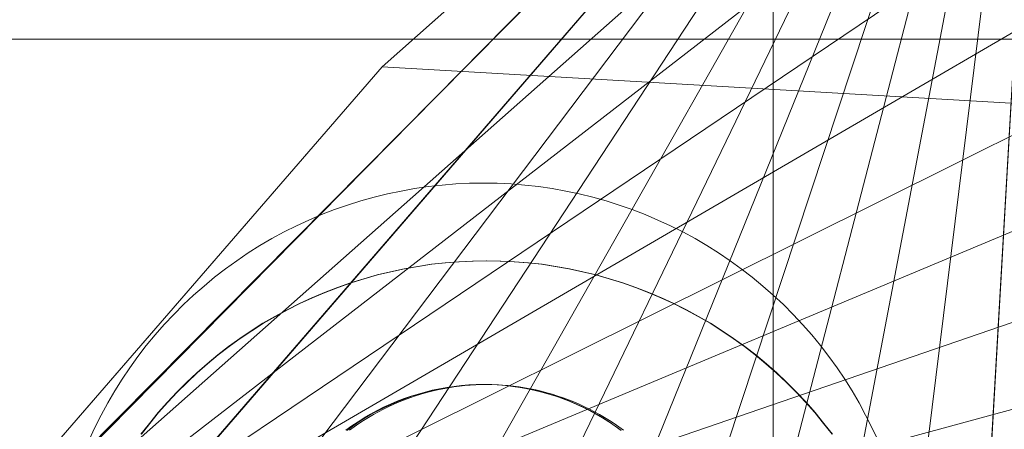
# Model space of a CAD drawing. Units: millimetres. Extents: x -7633 to 408035, y -3372 to 4270.
# Drawn here: x -5940 to -5906, y 2240 to 2254 of the extents above; entities that cross this region are included whole.
import ezdxf

# ---------------------------------------------------------------- set-up
doc = ezdxf.new("R2010")
doc.units = ezdxf.units.MM
doc.layers.add('Opvangzone', color=7, linetype='Continuous', true_color=0x00a19a)
doc.layers.add('Toestel 2D', color=7, linetype='Continuous', lineweight=20)

# ---------------------------------------------------------------- blocks, each defined once
blk = doc.blocks.new('WP-BB42-1')
at = {"layer": 'Opvangzone'}
blk.add_arc((-5753.516, 2079.475, 1002.381), 1745.256, 61.664759, 297.636174, dxfattribs=at)
at = {"layer": 'Toestel 2D', "elevation": 1002.381, "flags": 128}
for points in [[(-5913.554, 2479.48), (-5913.554, 1679.532)], [(-5937.346, 2239.26), (-5937.144, 2239.697), (-5936.927, 2240.127), (-5936.698, 2240.549), (-5936.454, 2240.965), (-5936.199, 2241.372), (-5935.932, 2241.771), (-5935.649, 2242.16), (-5935.358, 2242.54), (-5935.052, 2242.912), (-5934.734, 2243.274), (-5934.404, 2243.625), (-5934.066, 2243.963), (-5933.715, 2244.293), (-5933.352, 2244.611), (-5932.984, 2244.917), (-5932.601, 2245.211), (-5932.211, 2245.491), (-5931.813, 2245.761), (-5931.406, 2246.017), (-5930.993, 2246.257), (-5930.568, 2246.489), (-5930.141, 2246.703), (-5929.704, 2246.905), (-5929.261, 2247.092), (-5928.812, 2247.265), (-5928.358, 2247.425), (-5927.9, 2247.568), (-5927.437, 2247.698), (-5926.97, 2247.811), (-5926.501, 2247.912), (-5926.028, 2247.995), (-5925.553, 2248.067), (-5925.074, 2248.12), (-5924.596, 2248.159), (-5924.115, 2248.18), (-5923.633, 2248.189), (-5923.155, 2248.18), (-5922.674, 2248.159), (-5922.195, 2248.12), (-5921.717, 2248.067), (-5921.242, 2247.995), (-5920.769, 2247.912), (-5920.3, 2247.811), (-5919.833, 2247.698), (-5919.37, 2247.568), (-5918.912, 2247.425), (-5918.457, 2247.265), (-5918.009, 2247.092), (-5917.566, 2246.905), (-5917.129, 2246.703), (-5916.701, 2246.489), (-5916.277, 2246.257), (-5915.864, 2246.017), (-5915.456, 2245.761), (-5915.058, 2245.491), (-5914.669, 2245.211), (-5914.286, 2244.917), (-5913.917, 2244.611), (-5913.555, 2244.293), (-5913.204, 2243.963), (-5912.865, 2243.625), (-5912.536, 2243.274), (-5912.218, 2242.912), (-5911.912, 2242.54), (-5911.621, 2242.16), (-5911.338, 2241.771), (-5911.071, 2241.372), (-5910.815, 2240.965), (-5910.572, 2240.549), (-5910.343, 2240.127), (-5910.126, 2239.697), (-5909.924, 2239.26)], [(-5909.924, 2239.26), (-5910.126, 2239.697), (-5910.343, 2240.127), (-5910.572, 2240.549), (-5910.815, 2240.965), (-5911.071, 2241.372), (-5911.338, 2241.771), (-5911.621, 2242.16), (-5911.912, 2242.54), (-5912.218, 2242.912), (-5912.536, 2243.274), (-5912.865, 2243.625), (-5913.204, 2243.963), (-5913.555, 2244.293), (-5913.917, 2244.611), (-5914.286, 2244.917), (-5914.669, 2245.211), (-5915.058, 2245.491), (-5915.456, 2245.761), (-5915.864, 2246.017), (-5916.277, 2246.257), (-5916.701, 2246.489), (-5917.129, 2246.703), (-5917.566, 2246.905), (-5918.009, 2247.092), (-5918.457, 2247.265), (-5918.912, 2247.425), (-5919.37, 2247.568), (-5919.833, 2247.698), (-5920.3, 2247.811), (-5920.769, 2247.912), (-5921.242, 2247.995), (-5921.717, 2248.067), (-5922.195, 2248.12), (-5922.674, 2248.159), (-5923.155, 2248.18), (-5923.633, 2248.189), (-5924.115, 2248.18), (-5924.596, 2248.159), (-5925.074, 2248.12), (-5925.553, 2248.067), (-5926.028, 2247.995), (-5926.501, 2247.912), (-5926.97, 2247.811), (-5927.437, 2247.698), (-5927.9, 2247.568), (-5928.358, 2247.425), (-5928.812, 2247.265), (-5929.261, 2247.092), (-5929.704, 2246.905), (-5930.141, 2246.703), (-5930.568, 2246.489), (-5930.993, 2246.257), (-5931.406, 2246.017), (-5931.813, 2245.761), (-5932.211, 2245.491), (-5932.601, 2245.211), (-5932.984, 2244.917), (-5933.352, 2244.611), (-5933.715, 2244.293), (-5934.066, 2243.963), (-5934.404, 2243.625), (-5934.734, 2243.274), (-5935.052, 2242.912), (-5935.358, 2242.54), (-5935.649, 2242.16), (-5935.932, 2241.771), (-5936.199, 2241.372), (-5936.454, 2240.965), (-5936.698, 2240.549), (-5936.927, 2240.127), (-5937.144, 2239.697), (-5937.346, 2239.26)], [(-5935.544, 2239.458), (-5935.25, 2239.838), (-5934.944, 2240.21), (-5934.626, 2240.572), (-5934.299, 2240.923), (-5933.957, 2241.261), (-5933.607, 2241.591), (-5933.247, 2241.909), (-5932.876, 2242.215), (-5932.495, 2242.509), (-5932.106, 2242.789), (-5931.708, 2243.059), (-5931.301, 2243.315), (-5930.885, 2243.555), (-5930.463, 2243.787), (-5930.032, 2244.001), (-5929.598, 2244.203), (-5929.156, 2244.39), (-5928.707, 2244.563), (-5928.252, 2244.723), (-5927.795, 2244.866), (-5927.331, 2244.996), (-5926.865, 2245.109), (-5926.395, 2245.21), (-5925.92, 2245.293), (-5925.445, 2245.365), (-5924.969, 2245.418), (-5924.488, 2245.457), (-5924.009, 2245.478), (-5923.528, 2245.487), (-5923.047, 2245.478), (-5922.568, 2245.457), (-5922.09, 2245.418), (-5921.612, 2245.365), (-5921.136, 2245.293), (-5920.664, 2245.21), (-5920.191, 2245.109), (-5919.725, 2244.996), (-5919.261, 2244.866), (-5918.804, 2244.723), (-5918.349, 2244.563), (-5917.903, 2244.39), (-5917.461, 2244.203), (-5917.024, 2244.001), (-5916.593, 2243.787), (-5916.171, 2243.555), (-5915.755, 2243.315), (-5915.348, 2243.059), (-5914.95, 2242.789), (-5914.561, 2242.509), (-5914.18, 2242.215), (-5913.809, 2241.909), (-5913.45, 2241.591), (-5913.099, 2241.261), (-5912.757, 2240.923), (-5912.43, 2240.572), (-5912.112, 2240.21), (-5911.806, 2239.838), (-5911.512, 2239.458)], [(-5911.497, 2239.458), (-5911.792, 2239.838), (-5912.098, 2240.21), (-5912.416, 2240.572), (-5912.742, 2240.923), (-5913.084, 2241.261), (-5913.435, 2241.591), (-5913.794, 2241.909), (-5914.166, 2242.215), (-5914.546, 2242.509), (-5914.935, 2242.789), (-5915.333, 2243.059), (-5915.74, 2243.315), (-5916.156, 2243.555), (-5916.578, 2243.787), (-5917.009, 2244.001), (-5917.443, 2244.203), (-5917.886, 2244.39), (-5918.334, 2244.563), (-5918.789, 2244.723), (-5919.247, 2244.866), (-5919.71, 2244.996), (-5920.177, 2245.109), (-5920.646, 2245.21), (-5921.121, 2245.293), (-5921.597, 2245.365), (-5922.072, 2245.418), (-5922.554, 2245.457), (-5923.032, 2245.478), (-5923.513, 2245.487), (-5923.995, 2245.478), (-5924.473, 2245.457), (-5924.951, 2245.418), (-5925.43, 2245.365), (-5925.905, 2245.293), (-5926.378, 2245.21), (-5926.85, 2245.109), (-5927.317, 2244.996), (-5927.78, 2244.866), (-5928.238, 2244.723), (-5928.692, 2244.563), (-5929.138, 2244.39), (-5929.581, 2244.203), (-5930.017, 2244.001), (-5930.448, 2243.787), (-5930.87, 2243.555), (-5931.286, 2243.315), (-5931.693, 2243.059), (-5932.091, 2242.789), (-5932.481, 2242.509), (-5932.861, 2242.215), (-5933.232, 2241.909), (-5933.592, 2241.591), (-5933.942, 2241.261), (-5934.284, 2240.923), (-5934.611, 2240.572), (-5934.929, 2240.21), (-5935.235, 2239.838), (-5935.529, 2239.458)], [(-5918.852, 2239.6), (-5919.06, 2239.749), (-5919.272, 2239.894), (-5919.489, 2240.03), (-5919.71, 2240.158), (-5919.936, 2240.282), (-5920.165, 2240.396), (-5920.397, 2240.504), (-5920.634, 2240.604), (-5920.873, 2240.696), (-5921.115, 2240.781), (-5921.359, 2240.857), (-5921.607, 2240.927), (-5921.855, 2240.987), (-5922.106, 2241.041), (-5922.358, 2241.085), (-5922.611, 2241.123), (-5922.866, 2241.152), (-5923.122, 2241.172), (-5923.378, 2241.184), (-5923.635, 2241.188), (-5923.89, 2241.184), (-5924.147, 2241.172), (-5924.402, 2241.152), (-5924.657, 2241.123), (-5924.911, 2241.085), (-5925.163, 2241.041), (-5925.413, 2240.987), (-5925.662, 2240.927), (-5925.909, 2240.857), (-5926.153, 2240.781), (-5926.396, 2240.696), (-5926.635, 2240.604), (-5926.871, 2240.504), (-5927.104, 2240.396), (-5927.332, 2240.282), (-5927.559, 2240.158), (-5927.779, 2240.03), (-5927.996, 2239.894), (-5928.208, 2239.749), (-5928.416, 2239.6)], [(-5928.416, 2239.6), (-5928.208, 2239.749), (-5927.996, 2239.894), (-5927.779, 2240.03), (-5927.559, 2240.158), (-5927.332, 2240.282), (-5927.104, 2240.396), (-5926.871, 2240.504), (-5926.635, 2240.604), (-5926.396, 2240.696), (-5926.153, 2240.781), (-5925.909, 2240.857), (-5925.662, 2240.927), (-5925.413, 2240.987), (-5925.163, 2241.041), (-5924.911, 2241.085), (-5924.657, 2241.123), (-5924.402, 2241.152), (-5924.147, 2241.172), (-5923.89, 2241.184), (-5923.635, 2241.188), (-5923.378, 2241.184), (-5923.122, 2241.172), (-5922.866, 2241.152), (-5922.611, 2241.123), (-5922.358, 2241.085), (-5922.106, 2241.041), (-5921.855, 2240.987), (-5921.607, 2240.927), (-5921.359, 2240.857), (-5921.115, 2240.781), (-5920.873, 2240.696), (-5920.634, 2240.604), (-5920.397, 2240.504), (-5920.165, 2240.396), (-5919.936, 2240.282), (-5919.71, 2240.158), (-5919.489, 2240.03), (-5919.272, 2239.894), (-5919.06, 2239.749), (-5918.852, 2239.6)], [(-5928.389, 2239.593), (-5928.181, 2239.743), (-5927.97, 2239.888), (-5927.753, 2240.024), (-5927.533, 2240.152), (-5927.308, 2240.276), (-5927.078, 2240.39), (-5926.847, 2240.498), (-5926.611, 2240.599), (-5926.373, 2240.691), (-5926.13, 2240.777), (-5925.886, 2240.854), (-5925.641, 2240.922), (-5925.392, 2240.984), (-5925.142, 2241.038), (-5924.89, 2241.082), (-5924.636, 2241.12), (-5924.383, 2241.149), (-5924.127, 2241.171), (-5923.872, 2241.184), (-5923.615, 2241.189)], [(-5928.29, 2239.604), (-5928.13, 2239.72), (-5927.969, 2239.83), (-5927.802, 2239.94), (-5927.633, 2240.044), (-5927.462, 2240.144), (-5927.286, 2240.241), (-5927.11, 2240.333), (-5926.929, 2240.422), (-5926.747, 2240.504), (-5926.563, 2240.583), (-5926.378, 2240.658), (-5926.191, 2240.726), (-5926.002, 2240.791), (-5925.812, 2240.851), (-5925.62, 2240.905), (-5925.428, 2240.956), (-5925.235, 2241), (-5925.043, 2241.041), (-5924.852, 2241.074), (-5924.661, 2241.105), (-5924.471, 2241.13), (-5924.281, 2241.151), (-5924.091, 2241.168), (-5923.904, 2241.179), (-5923.717, 2241.185), (-5923.53, 2241.189), (-5923.615, 2241.189), (-5923.36, 2241.184), (-5923.105, 2241.171), (-5922.85, 2241.149), (-5922.595, 2241.12), (-5922.341, 2241.082), (-5922.089, 2241.038), (-5921.839, 2240.984), (-5921.592, 2240.922), (-5921.345, 2240.854), (-5921.101, 2240.777), (-5920.86, 2240.691), (-5920.62, 2240.599), (-5920.386, 2240.498), (-5920.153, 2240.39), (-5919.925, 2240.276), (-5919.7, 2240.152), (-5919.479, 2240.024), (-5919.262, 2239.888), (-5919.05, 2239.743), (-5918.842, 2239.593)], [(-5923.53, 2241.189), (-5923.343, 2241.185), (-5923.156, 2241.179), (-5922.966, 2241.166), (-5922.776, 2241.151), (-5922.585, 2241.13), (-5922.394, 2241.105), (-5922.202, 2241.074), (-5922.01, 2241.04), (-5921.817, 2240.998), (-5921.625, 2240.952), (-5921.432, 2240.903), (-5921.242, 2240.848), (-5921.051, 2240.788), (-5920.863, 2240.723), (-5920.676, 2240.655), (-5920.489, 2240.58), (-5920.307, 2240.501), (-5920.124, 2240.417), (-5919.945, 2240.33), (-5919.768, 2240.238), (-5919.595, 2240.141), (-5919.422, 2240.041), (-5919.254, 2239.937), (-5919.09, 2239.829), (-5918.926, 2239.716), (-5918.768, 2239.601)]]:
    blk.add_lwpolyline(points, dxfattribs=at)
for points in [[(-5553.733, 2213.207), (-5953.553, 2213.207), (-5953.553, 2253.187), (-5553.733, 2253.187)], [(-5953.553, 2213.207), (-5553.733, 2213.207), (-5553.733, 2253.187), (-5953.553, 2253.187)], [(-5553.733, 2213.207), (-5953.553, 2213.207), (-5953.553, 2253.187), (-5553.733, 2253.187)], [(-5953.553, 2213.207), (-5553.733, 2213.207), (-5553.733, 2253.187), (-5953.553, 2253.187)], [(-5553.733, 2213.207), (-5953.553, 2213.207), (-5953.553, 2253.187), (-5553.733, 2253.187)], [(-5953.553, 2213.207), (-5553.733, 2213.207), (-5553.733, 2253.187), (-5953.553, 2253.187)], [(-5923.528, 2245.487), (-5923.513, 2245.487)]]:
    blk.add_lwpolyline(points, close=True, dxfattribs=at)
at = {"layer": 'Toestel 2D'}
mesh = blk.add_polyface(dxfattribs=at)
corners = [(-5786.285, 2322.68, 1002.381), (-5786.285, 2322.68, 1002.381), (-5754.318, 2324.954, 1002.381), (-5754.318, 2324.955, 1002.381), (-5817.681, 2316.252, 1002.381), (-5817.681, 2316.252, 1002.381), (-5847.97, 2305.781, 1002.381), (-5847.97, 2305.781, 1002.381), (-5876.633, 2291.446, 1002.381), (-5876.633, 2291.446, 1002.381), (-5903.179, 2273.493, 1002.381), (-5903.179, 2273.493, 1002.381), (-5927.155, 2252.228, 1002.381), (-5927.155, 2252.228, 1002.381), (-5947.407, 2228.873, 1002.381), (-5947.407, 2228.873, 1002.381), (-5722.328, 2323.038, 1002.381), (-5722.328, 2323.038, 1002.381), (-5690.862, 2316.961, 1002.381), (-5690.862, 2316.961, 1002.381), (-5660.458, 2306.83, 1002.381), (-5660.458, 2306.83, 1002.381), (-5631.637, 2292.817, 1002.381), (-5631.637, 2292.817, 1002.381), (-5604.891, 2275.161, 1002.381), (-5604.891, 2275.161, 1002.381), (-5580.678, 2254.166, 1002.381), (-5580.678, 2254.166, 1002.381), (-5560.166, 2231.038, 1002.381), (-5560.166, 2231.038, 1002.381)]
mesh.append_faces([[corners[k] for k in face] for face in [(0, 2, 3, 3), (4, 1, 0, 0), (6, 5, 4, 4), (8, 7, 6, 6), (10, 9, 8, 8), (12, 11, 10, 10), (14, 12, 15, 15), (16, 18, 19, 19), (19, 20, 21, 21), (21, 22, 23, 23), (23, 24, 25, 25), (25, 26, 27, 27), (27, 28, 29, 29), (14, 29, 28, 28), (22, 26, 24, 24), (14, 11, 13, 13), (3, 17, 16, 16), (12, 29, 15, 15), (29, 25, 27, 27)]], dxfattribs={"vtx0": -1})
mesh.append_faces([[corners[k] for k in face] for face in [(26, 22, 28, 28), (28, 22, 14, 14)]], dxfattribs={"vtx0": -1, "vtx1": -1})
mesh.append_faces([[corners[k] for k in face] for face in [(14, 22, 20, 20), (14, 20, 18, 18), (14, 18, 17, 17), (14, 17, 2, 2), (14, 2, 1, 1), (14, 1, 5, 5), (14, 5, 7, 7), (14, 7, 9, 9), (14, 9, 11, 11), (29, 12, 10, 10), (29, 10, 8, 8), (29, 8, 6, 6), (29, 6, 4, 4), (29, 4, 0, 0), (29, 0, 3, 3), (29, 3, 16, 16), (29, 16, 19, 19), (29, 19, 21, 21), (29, 21, 23, 23), (29, 23, 25, 25)]], dxfattribs={"vtx0": -1, "vtx2": -1, "vtx3": -1})
mesh.append_faces([[corners[k] for k in face] for face in [(0, 1, 2, 2), (4, 5, 1, 1), (6, 7, 5, 5), (8, 9, 7, 7), (10, 11, 9, 9), (12, 13, 11, 11), (14, 13, 12, 12), (16, 17, 18, 18), (19, 18, 20, 20), (21, 20, 22, 22), (23, 22, 24, 24), (25, 24, 26, 26), (27, 26, 28, 28), (14, 15, 29, 29), (3, 2, 17, 17)]], dxfattribs={"vtx2": -1, "vtx3": -1})
mesh = blk.add_polyface(dxfattribs=at)
corners = [(-5927.155, 2252.228, 1002.381), (-5927.155, 2252.228, 1002.381), (-5904.028, 2272.74, 1002.381), (-5904.028, 2272.74, 1002.381), (-5948.151, 2228.016, 1002.381), (-5948.151, 2228.016, 1002.381), (-5965.806, 2201.27, 1002.381), (-5965.806, 2201.27, 1002.381), (-5979.819, 2172.449, 1002.381), (-5979.819, 2172.449, 1002.381), (-5989.951, 2142.045, 1002.381), (-5989.951, 2142.045, 1002.381), (-5996.027, 2110.579, 1002.381), (-5996.027, 2110.579, 1002.381), (-5997.944, 2078.588, 1002.381), (-5997.944, 2078.588, 1002.381), (-5995.669, 2046.622, 1002.381), (-5995.669, 2046.622, 1002.381), (-5989.242, 2015.225, 1002.381), (-5989.242, 2015.225, 1002.381), (-5978.771, 1984.937, 1002.381), (-5978.771, 1984.937, 1002.381), (-5964.436, 1956.274, 1002.381), (-5964.436, 1956.274, 1002.381), (-5946.482, 1929.727, 1002.381), (-5946.482, 1929.727, 1002.381), (-5925.218, 1905.751, 1002.381), (-5925.218, 1905.751, 1002.381), (-5901.862, 1885.499, 1002.381), (-5901.862, 1885.499, 1002.381)]
mesh.append_faces([[corners[k] for k in face] for face in [(0, 2, 3, 3), (4, 1, 0, 0), (6, 5, 4, 4), (8, 7, 6, 6), (10, 9, 8, 8), (12, 11, 10, 10), (14, 13, 12, 12), (16, 15, 14, 14), (18, 17, 16, 16), (20, 19, 18, 18), (22, 21, 20, 20), (24, 23, 22, 22), (26, 25, 24, 24), (28, 26, 29, 29), (5, 2, 1, 1), (28, 25, 27, 27), (28, 3, 2, 2), (26, 3, 29, 29), (3, 4, 0, 0)]], dxfattribs={"vtx0": -1})
mesh.append_faces([[corners[k] for k in face] for face in [(2, 7, 28, 28)]], dxfattribs={"vtx0": -1, "vtx1": -1})
mesh.append_faces([[corners[k] for k in face] for face in [(2, 5, 7, 7), (28, 7, 9, 9), (28, 9, 11, 11), (28, 11, 13, 13), (28, 13, 15, 15), (28, 15, 17, 17), (28, 17, 19, 19), (28, 19, 21, 21), (28, 21, 23, 23), (28, 23, 25, 25), (3, 26, 24, 24), (3, 24, 22, 22), (3, 22, 20, 20), (3, 20, 18, 18), (3, 18, 16, 16), (3, 16, 14, 14), (3, 14, 12, 12), (3, 12, 10, 10), (3, 10, 8, 8), (3, 8, 6, 6), (3, 6, 4, 4)]], dxfattribs={"vtx0": -1, "vtx2": -1, "vtx3": -1})
mesh.append_faces([[corners[k] for k in face] for face in [(0, 1, 2, 2), (4, 5, 1, 1), (6, 7, 5, 5), (8, 9, 7, 7), (10, 11, 9, 9), (12, 13, 11, 11), (14, 15, 13, 13), (16, 17, 15, 15), (18, 19, 17, 17), (20, 21, 19, 19), (22, 23, 21, 21), (24, 25, 23, 23), (26, 27, 25, 25), (28, 27, 26, 26), (28, 29, 3, 3)]], dxfattribs={"vtx2": -1, "vtx3": -1})

msp = doc.modelspace()

# ---------------------------------------------------------------- block references
at = {"layer": 'Opvangzone'}
msp.add_blockref('WP-BB42-1', (0, 0), dxfattribs=at)

doc.saveas('drawing.dxf')
